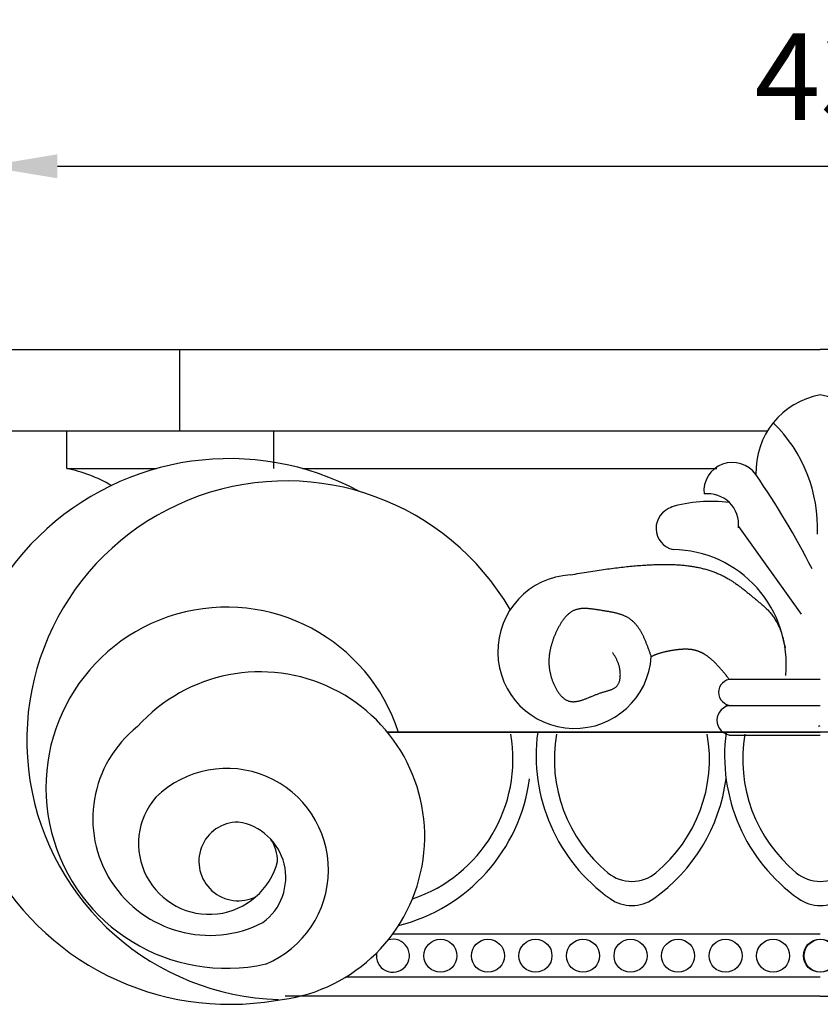
# Model space of a CAD drawing. Extents: x -3232 to -737, y 2518 to 2941.
# Drawn here: x -3202 to -3175, y 2600 to 2634 of the extents above; entities that cross this region are included whole.
import ezdxf

# ---------------------------------------------------------------- set-up
doc = ezdxf.new("R2010")
doc.units = 0
doc.layers.get('0').update_dxf_attribs({"linetype": 'CONTINUOUS'})
doc.layers.get('DEFPOINTS').update_dxf_attribs({"linetype": 'CONTINUOUS'})
doc.styles.add('標楷體', font='KAIU.TTF')
doc.dimstyles.new('NE', dxfattribs={"dimtxt": 3, "dimasz": 2.5, "dimexe": 1, "dimexo": 2, "dimgap": 1.5, "dimtad": 1, "dimdec": 0, "dimdsep": 46, "dimtxsty": '標楷體', "dimcen": 0, "dimclrd": 256, "dimclre": 256, "dimclrt": 256, "dimadec": 0, "dimazin": 0, "dimtfac": 1, "dimtdec": 0, "dimtix": 1, "dimtofl": 0, "dimtmove": 1, "dimatfit": 3, "dimfxl": 0, "dimtolj": 1, "dimtzin": 0, "dimarcsym": 0})

# ---------------------------------------------------------------- blocks, each defined once
blk = doc.blocks.new('*D631')
at = {"lineweight": -2}
for p, q in [((-3203.486, 2624.539), (-3203.486, 2629.87)), ((-3145.746, 2624.539), (-3145.746, 2629.87)), ((-3200.986, 2628.87), (-3148.246, 2628.87))]:
    blk.add_line(p, q, dxfattribs=at)
for points in [[(-3200.986, 2629.287), (-3200.986, 2628.454), (-3203.486, 2628.87)], [(-3148.246, 2629.287), (-3148.246, 2628.454), (-3145.746, 2628.87)]]:
    blk.add_solid(points)
at = {"layer": 'DEFPOINTS', "color": 0}
for p in [(-3145.746, 2628.87), (-3203.486, 2622.539), (-3145.746, 2622.539)]:
    blk.add_point(p, dxfattribs=at)
at = {"insert": (-3174.616, 2631.97), "char_height": 3, "attachment_point": 5, "style": '標楷體'}
blk.add_mtext('\\A1;43', dxfattribs=at)

msp = doc.modelspace()

# ---------------------------------------------------------------- linework, layer by layer
for p, q in [((-3203.486, 2622.539), (-3174.616, 2622.539)), ((-3196.759, 2619.72), (-3196.759, 2622.539)), ((-3145.746, 2622.539), (-3174.616, 2622.539)), ((-3203.486, 2619.72), (-3176.44, 2619.72)), ((-3200.667, 2618.418), (-3200.667, 2619.72)), ((-3193.503, 2618.418), (-3193.503, 2619.72)), ((-3200.667, 2618.418), (-3197.567, 2618.418)), ((-3192.513, 2618.418), (-3178.197, 2618.418)), ((-3177.444, 2616.412), (-3175.272, 2613.385)), ((-3177.764, 2611.138), (-3174.616, 2611.138)), ((-3177.878, 2610.228), (-3174.616, 2610.228)), ((-3189.598, 2609.3), (-3174.616, 2609.3)), ((-3174.616, 2609.3), (-3189.598, 2609.3)), ((-3159.634, 2609.3), (-3174.616, 2609.3)), ((-3177.764, 2609.204), (-3174.616, 2609.204)), ((-3189.391, 2602.333), (-3174.617, 2602.333)), ((-3174.617, 2600.833), (-3191.027, 2600.833)), ((-3174.616, 2600.182), (-3193.117, 2600.182)), ((-3174.616, 2600.182), (-3156.115, 2600.182))]:
    msp.add_line(p, q)
for points in [[(-3183.257, 2614.745, 0), (-3183.176, 2614.759, 0), (-3183.095, 2614.773, 0), (-3183.015, 2614.786, 0), (-3182.935, 2614.8, 0), (-3182.857, 2614.812, 0), (-3182.78, 2614.825, 0), (-3182.702, 2614.838, 0), (-3182.625, 2614.85, 0), (-3182.55, 2614.862, 0), (-3182.475, 2614.873, 0), (-3182.401, 2614.885, 0), (-3182.327, 2614.896, 0), (-3182.255, 2614.906, 0), (-3182.183, 2614.917, 0), (-3182.112, 2614.927, 0), (-3182.041, 2614.937, 0), (-3181.971, 2614.947, 0), (-3181.901, 2614.956, 0), (-3181.833, 2614.965, 0), (-3181.766, 2614.974, 0), (-3181.697, 2614.983, 0), (-3181.631, 2614.991, 0), (-3181.565, 2614.999, 0), (-3181.501, 2615.007, 0), (-3181.436, 2615.014, 0), (-3181.372, 2615.021, 0), (-3181.308, 2615.028, 0), (-3181.245, 2615.034, 0), (-3181.184, 2615.041, 0), (-3181.122, 2615.047, 0), (-3181.062, 2615.052, 0), (-3181.001, 2615.058, 0), (-3180.941, 2615.063, 0), (-3180.883, 2615.068, 0), (-3180.825, 2615.072, 0), (-3180.766, 2615.077, 0), (-3180.709, 2615.08, 0), (-3180.652, 2615.084, 0), (-3180.596, 2615.088, 0), (-3180.54, 2615.091, 0), (-3180.486, 2615.094, 0), (-3180.432, 2615.096, 0), (-3180.377, 2615.098, 0), (-3180.324, 2615.1, 0), (-3180.272, 2615.102, 0), (-3180.219, 2615.103, 0), (-3180.168, 2615.104, 0), (-3180.116, 2615.105, 0), (-3180.066, 2615.106, 0), (-3180.016, 2615.106, 0), (-3179.966, 2615.106, 0), (-3179.917, 2615.106, 0), (-3179.868, 2615.105, 0), (-3179.82, 2615.104, 0), (-3179.773, 2615.103, 0), (-3179.725, 2615.101, 0), (-3179.679, 2615.099, 0), (-3179.632, 2615.097, 0), (-3179.586, 2615.095, 0), (-3179.541, 2615.092, 0), (-3179.496, 2615.089, 0), (-3179.452, 2615.086, 0), (-3179.408, 2615.082, 0), (-3179.364, 2615.078, 0), (-3179.321, 2615.074, 0), (-3179.278, 2615.07, 0), (-3179.237, 2615.065, 0), (-3179.194, 2615.06, 0), (-3179.153, 2615.055, 0), (-3179.113, 2615.049, 0), (-3179.071, 2615.043, 0), (-3179.031, 2615.037, 0), (-3178.992, 2615.03, 0), (-3178.951, 2615.023, 0), (-3178.913, 2615.016, 0), (-3178.874, 2615.009, 0), (-3178.836, 2615.001, 0), (-3178.798, 2614.993, 0), (-3178.76, 2614.984, 0), (-3178.723, 2614.976, 0), (-3178.686, 2614.967, 0), (-3178.649, 2614.958, 0), (-3178.614, 2614.948, 0), (-3178.578, 2614.938, 0), (-3178.542, 2614.928, 0), (-3178.507, 2614.918, 0), (-3178.471, 2614.907, 0), (-3178.437, 2614.896, 0), (-3178.403, 2614.885, 0), (-3178.368, 2614.873, 0), (-3178.335, 2614.861, 0), (-3178.301, 2614.849, 0), (-3178.269, 2614.836, 0), (-3178.235, 2614.823, 0), (-3178.203, 2614.81, 0), (-3178.17, 2614.796, 0), (-3178.139, 2614.783, 0), (-3178.107, 2614.769, 0), (-3178.075, 2614.754, 0), (-3178.044, 2614.74, 0), (-3178.013, 2614.724, 0), (-3177.981, 2614.709, 0), (-3177.951, 2614.694, 0), (-3177.921, 2614.678, 0), (-3177.891, 2614.661, 0), (-3177.86, 2614.645, 0), (-3177.831, 2614.628, 0), (-3177.801, 2614.611, 0), (-3177.772, 2614.593, 0), (-3177.743, 2614.576, 0), (-3177.714, 2614.558, 0), (-3177.685, 2614.54, 0), (-3177.656, 2614.522, 0), (-3177.628, 2614.503, 0), (-3177.6, 2614.484, 0), (-3177.572, 2614.465, 0), (-3177.544, 2614.446, 0), (-3177.516, 2614.426, 0), (-3177.488, 2614.407, 0), (-3177.46, 2614.387, 0), (-3177.433, 2614.367, 0), (-3177.405, 2614.347, 0), (-3177.378, 2614.327, 0), (-3177.351, 2614.306, 0), (-3177.324, 2614.286, 0), (-3177.298, 2614.265, 0), (-3177.271, 2614.244, 0), (-3177.244, 2614.223, 0), (-3177.217, 2614.202, 0), (-3177.191, 2614.181, 0), (-3177.164, 2614.16, 0), (-3177.139, 2614.139, 0), (-3177.112, 2614.117, 0), (-3177.086, 2614.096, 0), (-3177.06, 2614.075, 0), (-3177.033, 2614.053, 0), (-3177.008, 2614.032, 0), (-3176.982, 2614.01, 0), (-3176.956, 2613.988, 0), (-3176.931, 2613.967, 0), (-3176.905, 2613.945, 0), (-3176.878, 2613.924, 0), (-3176.852, 2613.902, 0), (-3176.826, 2613.88, 0), (-3176.801, 2613.859, 0), (-3176.775, 2613.837, 0), (-3176.749, 2613.816, 0), (-3176.724, 2613.794, 0), (-3176.698, 2613.773, 0), (-3176.672, 2613.751, 0), (-3176.647, 2613.729, 0), (-3176.622, 2613.707, 0), (-3176.596, 2613.685, 0), (-3176.571, 2613.662, 0), (-3176.546, 2613.639, 0), (-3176.521, 2613.616, 0), (-3176.495, 2613.592, 0), (-3176.471, 2613.568, 0), (-3176.446, 2613.543, 0), (-3176.423, 2613.518, 0), (-3176.398, 2613.492, 0), (-3176.374, 2613.465, 0), (-3176.351, 2613.438, 0), (-3176.327, 2613.41, 0), (-3176.304, 2613.381, 0), (-3176.28, 2613.352, 0), (-3176.258, 2613.321, 0), (-3176.236, 2613.29, 0), (-3176.213, 2613.258, 0), (-3176.192, 2613.225, 0), (-3176.171, 2613.191, 0), (-3176.149, 2613.155, 0), (-3176.129, 2613.119, 0), (-3176.109, 2613.081, 0), (-3176.089, 2613.043, 0), (-3176.069, 2613.003, 0), (-3176.05, 2612.962, 0), (-3176.032, 2612.919, 0), (-3176.014, 2612.875, 0), (-3175.996, 2612.83, 0), (-3175.978, 2612.783, 0), (-3175.961, 2612.735, 0), (-3175.946, 2612.685, 0), (-3175.93, 2612.634, 0), (-3175.914, 2612.581, 0), (-3175.9, 2612.526, 0), (-3175.887, 2612.47, 0), (-3175.873, 2612.412, 0), (-3175.86, 2612.352, 0), (-3175.847, 2612.29, 0), (-3175.836, 2612.227, 0)], [(-3180.458, 2611.917, 0), (-3180.467, 2611.942, 0), (-3180.474, 2611.967, 0), (-3180.483, 2611.992, 0), (-3180.492, 2612.017, 0), (-3180.501, 2612.042, 0), (-3180.51, 2612.067, 0), (-3180.519, 2612.092, 0), (-3180.528, 2612.117, 0), (-3180.537, 2612.142, 0), (-3180.546, 2612.167, 0), (-3180.555, 2612.192, 0), (-3180.564, 2612.217, 0), (-3180.573, 2612.241, 0), (-3180.582, 2612.266, 0), (-3180.592, 2612.29, 0), (-3180.601, 2612.315, 0), (-3180.61, 2612.339, 0), (-3180.62, 2612.363, 0), (-3180.63, 2612.387, 0), (-3180.639, 2612.411, 0), (-3180.649, 2612.435, 0), (-3180.659, 2612.458, 0), (-3180.669, 2612.482, 0), (-3180.679, 2612.505, 0), (-3180.689, 2612.528, 0), (-3180.699, 2612.552, 0), (-3180.711, 2612.574, 0), (-3180.721, 2612.597, 0), (-3180.732, 2612.62, 0), (-3180.743, 2612.642, 0), (-3180.753, 2612.664, 0), (-3180.764, 2612.686, 0), (-3180.777, 2612.708, 0), (-3180.788, 2612.729, 0), (-3180.799, 2612.751, 0), (-3180.811, 2612.772, 0), (-3180.824, 2612.793, 0), (-3180.836, 2612.813, 0), (-3180.848, 2612.834, 0), (-3180.86, 2612.854, 0), (-3180.873, 2612.873, 0), (-3180.886, 2612.893, 0), (-3180.9, 2612.912, 0), (-3180.913, 2612.931, 0), (-3180.927, 2612.95, 0), (-3180.94, 2612.969, 0), (-3180.954, 2612.987, 0), (-3180.969, 2613.005, 0), (-3180.984, 2613.022, 0), (-3180.998, 2613.039, 0), (-3181.014, 2613.056, 0), (-3181.028, 2613.073, 0), (-3181.044, 2613.089, 0), (-3181.06, 2613.105, 0), (-3181.076, 2613.121, 0), (-3181.092, 2613.136, 0), (-3181.109, 2613.151, 0), (-3181.126, 2613.165, 0), (-3181.144, 2613.179, 0), (-3181.16, 2613.193, 0), (-3181.178, 2613.206, 0), (-3181.196, 2613.219, 0), (-3181.215, 2613.232, 0), (-3181.233, 2613.244, 0), (-3181.252, 2613.256, 0), (-3181.272, 2613.267, 0), (-3181.291, 2613.278, 0), (-3181.311, 2613.289, 0), (-3181.332, 2613.299, 0), (-3181.352, 2613.309, 0), (-3181.373, 2613.319, 0), (-3181.393, 2613.328, 0), (-3181.414, 2613.337, 0), (-3181.436, 2613.345, 0), (-3181.458, 2613.354, 0), (-3181.479, 2613.362, 0), (-3181.502, 2613.37, 0), (-3181.524, 2613.377, 0), (-3181.546, 2613.384, 0), (-3181.57, 2613.391, 0), (-3181.592, 2613.398, 0), (-3181.616, 2613.405, 0), (-3181.639, 2613.411, 0), (-3181.663, 2613.417, 0), (-3181.686, 2613.423, 0), (-3181.71, 2613.429, 0), (-3181.733, 2613.434, 0), (-3181.758, 2613.44, 0), (-3181.783, 2613.445, 0), (-3181.806, 2613.45, 0), (-3181.831, 2613.455, 0), (-3181.855, 2613.459, 0), (-3181.88, 2613.464, 0), (-3181.906, 2613.469, 0), (-3181.93, 2613.473, 0), (-3181.955, 2613.478, 0), (-3181.981, 2613.482, 0), (-3182.005, 2613.486, 0), (-3182.031, 2613.49, 0), (-3182.057, 2613.494, 0), (-3182.081, 2613.498, 0), (-3182.107, 2613.502, 0), (-3182.133, 2613.506, 0), (-3182.159, 2613.51, 0), (-3182.184, 2613.514, 0), (-3182.209, 2613.518, 0), (-3182.235, 2613.522, 0), (-3182.26, 2613.526, 0), (-3182.286, 2613.53, 0), (-3182.312, 2613.534, 0), (-3182.338, 2613.538, 0), (-3182.363, 2613.542, 0), (-3182.389, 2613.546, 0), (-3182.415, 2613.55, 0), (-3182.441, 2613.553, 0), (-3182.465, 2613.557, 0), (-3182.491, 2613.56, 0), (-3182.517, 2613.563, 0), (-3182.541, 2613.566, 0), (-3182.567, 2613.569, 0), (-3182.592, 2613.572, 0), (-3182.617, 2613.574, 0), (-3182.642, 2613.576, 0), (-3182.667, 2613.577, 0), (-3182.691, 2613.579, 0), (-3182.716, 2613.58, 0), (-3182.74, 2613.58, 0), (-3182.764, 2613.581, 0), (-3182.789, 2613.581, 0), (-3182.812, 2613.58, 0), (-3182.836, 2613.579, 0), (-3182.859, 2613.578, 0), (-3182.883, 2613.576, 0), (-3182.906, 2613.573, 0), (-3182.928, 2613.57, 0), (-3182.952, 2613.567, 0), (-3182.974, 2613.562, 0), (-3182.997, 2613.558, 0), (-3183.018, 2613.552, 0), (-3183.04, 2613.547, 0), (-3183.062, 2613.54, 0), (-3183.083, 2613.533, 0), (-3183.104, 2613.525, 0), (-3183.124, 2613.516, 0), (-3183.144, 2613.507, 0), (-3183.165, 2613.497, 0), (-3183.185, 2613.486, 0), (-3183.205, 2613.475, 0), (-3183.224, 2613.463, 0), (-3183.243, 2613.451, 0), (-3183.262, 2613.437, 0), (-3183.28, 2613.424, 0), (-3183.299, 2613.409, 0), (-3183.317, 2613.394, 0), (-3183.333, 2613.379, 0), (-3183.351, 2613.363, 0), (-3183.368, 2613.347, 0), (-3183.385, 2613.33, 0), (-3183.402, 2613.312, 0), (-3183.419, 2613.295, 0), (-3183.435, 2613.276, 0), (-3183.451, 2613.258, 0), (-3183.467, 2613.238, 0), (-3183.482, 2613.219, 0), (-3183.497, 2613.199, 0), (-3183.513, 2613.179, 0), (-3183.527, 2613.159, 0), (-3183.542, 2613.138, 0), (-3183.555, 2613.117, 0), (-3183.57, 2613.095, 0), (-3183.583, 2613.074, 0), (-3183.596, 2613.052, 0), (-3183.61, 2613.03, 0), (-3183.623, 2613.007, 0), (-3183.636, 2612.985, 0), (-3183.649, 2612.962, 0), (-3183.661, 2612.939, 0), (-3183.674, 2612.916, 0), (-3183.686, 2612.893, 0), (-3183.697, 2612.87, 0), (-3183.709, 2612.846, 0), (-3183.721, 2612.823, 0), (-3183.732, 2612.799, 0), (-3183.743, 2612.776, 0), (-3183.753, 2612.752, 0), (-3183.764, 2612.728, 0), (-3183.774, 2612.705, 0), (-3183.784, 2612.681, 0), (-3183.795, 2612.658, 0), (-3183.805, 2612.634, 0), (-3183.814, 2612.611, 0), (-3183.824, 2612.587, 0), (-3183.833, 2612.563, 0), (-3183.842, 2612.54, 0), (-3183.849, 2612.516, 0), (-3183.858, 2612.493, 0), (-3183.866, 2612.469, 0), (-3183.875, 2612.446, 0), (-3183.883, 2612.422, 0), (-3183.89, 2612.399, 0), (-3183.897, 2612.375, 0), (-3183.904, 2612.351, 0), (-3183.911, 2612.328, 0), (-3183.918, 2612.304, 0), (-3183.924, 2612.281, 0), (-3183.931, 2612.257, 0), (-3183.937, 2612.234, 0), (-3183.942, 2612.21, 0), (-3183.948, 2612.186, 0), (-3183.952, 2612.163, 0), (-3183.958, 2612.139, 0), (-3183.962, 2612.115, 0), (-3183.967, 2612.092, 0), (-3183.97, 2612.068, 0), (-3183.975, 2612.044, 0), (-3183.978, 2612.02, 0), (-3183.981, 2611.997, 0), (-3183.984, 2611.973, 0), (-3183.987, 2611.949, 0), (-3183.989, 2611.925, 0), (-3183.991, 2611.901, 0), (-3183.993, 2611.878, 0), (-3183.995, 2611.854, 0), (-3183.996, 2611.83, 0), (-3183.997, 2611.806, 0), (-3183.997, 2611.782, 0), (-3183.997, 2611.758, 0), (-3183.997, 2611.734, 0), (-3183.997, 2611.709, 0), (-3183.997, 2611.685, 0), (-3183.996, 2611.661, 0), (-3183.995, 2611.637, 0), (-3183.993, 2611.613, 0), (-3183.991, 2611.588, 0), (-3183.989, 2611.564, 0), (-3183.986, 2611.54, 0), (-3183.984, 2611.515, 0), (-3183.98, 2611.491, 0), (-3183.977, 2611.466, 0), (-3183.972, 2611.442, 0), (-3183.968, 2611.417, 0), (-3183.963, 2611.392, 0), (-3183.959, 2611.368, 0), (-3183.953, 2611.343, 0), (-3183.948, 2611.318, 0), (-3183.942, 2611.293, 0), (-3183.936, 2611.268, 0), (-3183.929, 2611.244, 0), (-3183.922, 2611.218, 0), (-3183.914, 2611.193, 0), (-3183.906, 2611.168, 0), (-3183.899, 2611.143, 0), (-3183.89, 2611.118, 0), (-3183.881, 2611.093, 0), (-3183.872, 2611.068, 0), (-3183.863, 2611.043, 0), (-3183.853, 2611.017, 0), (-3183.842, 2610.993, 0), (-3183.831, 2610.968, 0), (-3183.82, 2610.943, 0), (-3183.809, 2610.919, 0), (-3183.798, 2610.895, 0), (-3183.786, 2610.871, 0), (-3183.773, 2610.847, 0), (-3183.761, 2610.823, 0), (-3183.748, 2610.8, 0), (-3183.735, 2610.777, 0), (-3183.721, 2610.755, 0), (-3183.707, 2610.733, 0), (-3183.694, 2610.711, 0), (-3183.679, 2610.69, 0), (-3183.665, 2610.669, 0), (-3183.649, 2610.649, 0), (-3183.634, 2610.629, 0), (-3183.619, 2610.61, 0), (-3183.603, 2610.591, 0), (-3183.586, 2610.572, 0), (-3183.571, 2610.555, 0), (-3183.554, 2610.538, 0), (-3183.537, 2610.521, 0), (-3183.519, 2610.506, 0), (-3183.502, 2610.491, 0), (-3183.485, 2610.476, 0), (-3183.467, 2610.463, 0), (-3183.449, 2610.45, 0), (-3183.431, 2610.438, 0), (-3183.412, 2610.427, 0), (-3183.393, 2610.416, 0), (-3183.374, 2610.407, 0), (-3183.355, 2610.398, 0), (-3183.336, 2610.39, 0), (-3183.316, 2610.383, 0), (-3183.295, 2610.377, 0), (-3183.276, 2610.372, 0), (-3183.255, 2610.368, 0), (-3183.235, 2610.365, 0), (-3183.215, 2610.362, 0), (-3183.194, 2610.361, 0), (-3183.172, 2610.36, 0), (-3183.151, 2610.36, 0), (-3183.13, 2610.36, 0), (-3183.109, 2610.361, 0), (-3183.086, 2610.363, 0), (-3183.065, 2610.366, 0), (-3183.043, 2610.369, 0), (-3183.02, 2610.373, 0), (-3182.998, 2610.377, 0), (-3182.975, 2610.382, 0), (-3182.953, 2610.387, 0), (-3182.93, 2610.393, 0), (-3182.907, 2610.399, 0), (-3182.884, 2610.406, 0), (-3182.86, 2610.413, 0), (-3182.837, 2610.421, 0), (-3182.813, 2610.429, 0), (-3182.79, 2610.437, 0), (-3182.766, 2610.445, 0), (-3182.743, 2610.454, 0), (-3182.718, 2610.463, 0), (-3182.695, 2610.473, 0), (-3182.67, 2610.482, 0), (-3182.645, 2610.492, 0), (-3182.621, 2610.502, 0), (-3182.597, 2610.512, 0), (-3182.571, 2610.522, 0), (-3182.547, 2610.532, 0), (-3182.522, 2610.542, 0), (-3182.498, 2610.553, 0), (-3182.473, 2610.563, 0), (-3182.447, 2610.573, 0), (-3182.423, 2610.583, 0), (-3182.397, 2610.594, 0), (-3182.372, 2610.604, 0), (-3182.347, 2610.613, 0), (-3182.322, 2610.623, 0), (-3182.296, 2610.633, 0), (-3182.27, 2610.642, 0), (-3182.245, 2610.651, 0), (-3182.219, 2610.66, 0), (-3182.194, 2610.669, 0), (-3182.169, 2610.677, 0), (-3182.143, 2610.685, 0), (-3182.117, 2610.693, 0), (-3182.091, 2610.701, 0), (-3182.066, 2610.708, 0), (-3182.04, 2610.715, 0), (-3182.015, 2610.723, 0), (-3181.99, 2610.73, 0), (-3181.965, 2610.737, 0), (-3181.94, 2610.745, 0), (-3181.917, 2610.752, 0), (-3181.893, 2610.76, 0), (-3181.87, 2610.768, 0), (-3181.847, 2610.776, 0), (-3181.825, 2610.785, 0), (-3181.803, 2610.795, 0), (-3181.783, 2610.805, 0), (-3181.761, 2610.815, 0), (-3181.742, 2610.826, 0), (-3181.723, 2610.838, 0), (-3181.705, 2610.85, 0), (-3181.687, 2610.864, 0), (-3181.671, 2610.878, 0), (-3181.655, 2610.893, 0), (-3181.64, 2610.91, 0), (-3181.627, 2610.927, 0), (-3181.615, 2610.945, 0), (-3181.602, 2610.964, 0), (-3181.592, 2610.983, 0), (-3181.582, 2611.004, 0), (-3181.573, 2611.025, 0), (-3181.565, 2611.047, 0), (-3181.558, 2611.07, 0), (-3181.551, 2611.093, 0), (-3181.545, 2611.117, 0), (-3181.541, 2611.141, 0), (-3181.536, 2611.166, 0), (-3181.533, 2611.192, 0), (-3181.531, 2611.217, 0), (-3181.529, 2611.243, 0), (-3181.529, 2611.269, 0), (-3181.527, 2611.295, 0), (-3181.529, 2611.322, 0), (-3181.529, 2611.348, 0), (-3181.531, 2611.375, 0), (-3181.533, 2611.401, 0), (-3181.536, 2611.428, 0), (-3181.54, 2611.455, 0), (-3181.544, 2611.481, 0), (-3181.549, 2611.507, 0), (-3181.553, 2611.533, 0), (-3181.56, 2611.559, 0), (-3181.565, 2611.585, 0), (-3181.573, 2611.61, 0), (-3181.58, 2611.634, 0), (-3181.588, 2611.659, 0), (-3181.597, 2611.682, 0), (-3181.605, 2611.706, 0), (-3181.615, 2611.729, 0), (-3181.624, 2611.751, 0), (-3181.634, 2611.774, 0), (-3181.644, 2611.796, 0), (-3181.655, 2611.818, 0), (-3181.665, 2611.839, 0), (-3181.676, 2611.86, 0), (-3181.687, 2611.881, 0), (-3181.7, 2611.902, 0), (-3181.711, 2611.923, 0), (-3181.723, 2611.943, 0), (-3181.736, 2611.964, 0), (-3181.748, 2611.984, 0), (-3181.76, 2612.004, 0), (-3181.772, 2612.024, 0), (-3181.785, 2612.044, 0), (-3181.797, 2612.064, 0)], [(-3177.764, 2611.138, 0), (-3177.775, 2611.152, 0), (-3177.787, 2611.165, 0), (-3177.797, 2611.179, 0), (-3177.808, 2611.193, 0), (-3177.819, 2611.206, 0), (-3177.83, 2611.22, 0), (-3177.841, 2611.234, 0), (-3177.853, 2611.247, 0), (-3177.863, 2611.261, 0), (-3177.874, 2611.275, 0), (-3177.885, 2611.288, 0), (-3177.896, 2611.302, 0), (-3177.907, 2611.315, 0), (-3177.919, 2611.329, 0), (-3177.93, 2611.342, 0), (-3177.941, 2611.356, 0), (-3177.952, 2611.369, 0), (-3177.962, 2611.382, 0), (-3177.973, 2611.396, 0), (-3177.985, 2611.409, 0), (-3177.996, 2611.422, 0), (-3178.007, 2611.435, 0), (-3178.018, 2611.449, 0), (-3178.029, 2611.462, 0), (-3178.041, 2611.475, 0), (-3178.053, 2611.488, 0), (-3178.064, 2611.501, 0), (-3178.075, 2611.514, 0), (-3178.086, 2611.526, 0), (-3178.098, 2611.539, 0), (-3178.109, 2611.552, 0), (-3178.12, 2611.565, 0), (-3178.132, 2611.577, 0), (-3178.144, 2611.59, 0), (-3178.155, 2611.602, 0), (-3178.166, 2611.614, 0), (-3178.178, 2611.627, 0), (-3178.189, 2611.639, 0), (-3178.201, 2611.651, 0), (-3178.213, 2611.663, 0), (-3178.224, 2611.675, 0), (-3178.236, 2611.687, 0), (-3178.248, 2611.698, 0), (-3178.26, 2611.71, 0), (-3178.271, 2611.722, 0), (-3178.283, 2611.733, 0), (-3178.295, 2611.745, 0), (-3178.307, 2611.756, 0), (-3178.319, 2611.767, 0), (-3178.33, 2611.778, 0), (-3178.343, 2611.789, 0), (-3178.355, 2611.8, 0), (-3178.367, 2611.81, 0), (-3178.38, 2611.821, 0), (-3178.392, 2611.832, 0), (-3178.404, 2611.842, 0), (-3178.417, 2611.852, 0), (-3178.429, 2611.862, 0), (-3178.441, 2611.872, 0), (-3178.454, 2611.882, 0), (-3178.466, 2611.892, 0), (-3178.478, 2611.902, 0), (-3178.492, 2611.911, 0), (-3178.504, 2611.92, 0), (-3178.516, 2611.93, 0), (-3178.53, 2611.939, 0), (-3178.542, 2611.948, 0), (-3178.555, 2611.956, 0), (-3178.568, 2611.965, 0), (-3178.581, 2611.974, 0), (-3178.593, 2611.982, 0), (-3178.607, 2611.99, 0), (-3178.62, 2611.998, 0), (-3178.634, 2612.006, 0), (-3178.646, 2612.014, 0), (-3178.659, 2612.021, 0), (-3178.673, 2612.029, 0), (-3178.686, 2612.036, 0), (-3178.7, 2612.043, 0), (-3178.714, 2612.05, 0), (-3178.728, 2612.056, 0), (-3178.741, 2612.063, 0), (-3178.755, 2612.069, 0), (-3178.769, 2612.076, 0), (-3178.782, 2612.082, 0), (-3178.797, 2612.087, 0), (-3178.81, 2612.093, 0), (-3178.825, 2612.098, 0), (-3178.84, 2612.104, 0), (-3178.853, 2612.109, 0), (-3178.868, 2612.114, 0), (-3178.882, 2612.118, 0), (-3178.897, 2612.123, 0), (-3178.911, 2612.127, 0), (-3178.926, 2612.131, 0), (-3178.94, 2612.135, 0), (-3178.956, 2612.139, 0), (-3178.97, 2612.142, 0), (-3178.985, 2612.145, 0), (-3179.001, 2612.148, 0), (-3179.015, 2612.151, 0), (-3179.031, 2612.154, 0), (-3179.047, 2612.156, 0), (-3179.061, 2612.158, 0), (-3179.077, 2612.161, 0), (-3179.092, 2612.162, 0), (-3179.108, 2612.164, 0), (-3179.124, 2612.166, 0), (-3179.139, 2612.167, 0), (-3179.155, 2612.168, 0), (-3179.171, 2612.169, 0), (-3179.186, 2612.17, 0), (-3179.202, 2612.171, 0), (-3179.218, 2612.172, 0), (-3179.235, 2612.172, 0), (-3179.25, 2612.172, 0), (-3179.266, 2612.172, 0), (-3179.283, 2612.172, 0), (-3179.298, 2612.172, 0), (-3179.315, 2612.172, 0), (-3179.331, 2612.171, 0), (-3179.348, 2612.171, 0), (-3179.363, 2612.17, 0), (-3179.38, 2612.169, 0), (-3179.397, 2612.168, 0), (-3179.412, 2612.167, 0), (-3179.429, 2612.166, 0), (-3179.446, 2612.165, 0), (-3179.462, 2612.164, 0), (-3179.479, 2612.162, 0), (-3179.495, 2612.161, 0), (-3179.512, 2612.159, 0), (-3179.529, 2612.157, 0), (-3179.545, 2612.155, 0), (-3179.561, 2612.153, 0), (-3179.578, 2612.151, 0), (-3179.595, 2612.149, 0), (-3179.612, 2612.147, 0), (-3179.628, 2612.145, 0), (-3179.645, 2612.142, 0), (-3179.661, 2612.14, 0), (-3179.678, 2612.138, 0), (-3179.694, 2612.135, 0), (-3179.711, 2612.133, 0), (-3179.728, 2612.13, 0), (-3179.745, 2612.127, 0), (-3179.762, 2612.124, 0), (-3179.778, 2612.122, 0), (-3179.795, 2612.119, 0), (-3179.811, 2612.116, 0), (-3179.828, 2612.113, 0), (-3179.844, 2612.11, 0), (-3179.861, 2612.106, 0), (-3179.878, 2612.103, 0), (-3179.895, 2612.1, 0), (-3179.91, 2612.096, 0), (-3179.927, 2612.093, 0), (-3179.944, 2612.089, 0), (-3179.96, 2612.086, 0), (-3179.976, 2612.082, 0), (-3179.993, 2612.078, 0), (-3180.009, 2612.074, 0), (-3180.026, 2612.07, 0), (-3180.041, 2612.066, 0), (-3180.058, 2612.062, 0), (-3180.074, 2612.058, 0), (-3180.091, 2612.053, 0), (-3180.106, 2612.049, 0), (-3180.122, 2612.044, 0), (-3180.138, 2612.04, 0), (-3180.154, 2612.035, 0), (-3180.17, 2612.03, 0), (-3180.186, 2612.025, 0), (-3180.201, 2612.02, 0), (-3180.217, 2612.015, 0), (-3180.233, 2612.009, 0), (-3180.248, 2612.004, 0), (-3180.264, 2611.999, 0), (-3180.279, 2611.993, 0), (-3180.294, 2611.987, 0), (-3180.31, 2611.982, 0), (-3180.324, 2611.976, 0), (-3180.34, 2611.97, 0), (-3180.355, 2611.963, 0), (-3180.369, 2611.957, 0), (-3180.385, 2611.951, 0), (-3180.399, 2611.944, 0), (-3180.414, 2611.937, 0), (-3180.429, 2611.931, 0), (-3180.443, 2611.924, 0), (-3180.458, 2611.917, 0)]]:
    msp.add_polyline3d(points)
for centre in [(-3187.747, 2601.576), (-3186.104, 2601.576), (-3184.462, 2601.576), (-3182.819, 2601.576), (-3181.176, 2601.576), (-3179.534, 2601.576), (-3177.891, 2601.576), (-3176.248, 2601.576), (-3174.626, 2601.576), (-3174.606, 2601.576)]:
    msp.add_circle(centre, 0.571)
for centre, radius, start, end in [((-3174.13, 2618.298), 2.713, 100.3169, 181.8832), ((-3175.102, 2618.298), 2.713, 358.1168, 79.6831), ((-3179.797, 2616.368), 5.084, 357.5428, 45.626), ((-3195.04, 2609.33), 9.433, 61.6663, 279.7029), ((-3177.652, 2617.641), 0.989, 35.0593, 185.8309), ((-3201.622, 2613.555), 4.955, 59.7021, 78.8924), ((-3200.43, 2601.957), 28.645, 26.9788, 34.5667), ((-3193.079, 2609.026), 8.966, 30.2622, 268.2795), ((-3178.507, 2616.48), 1.069, 354.1264, 96.9263), ((-3178.398, 2612.465), 4.82, 82.3692, 106.735), ((-3179.541, 2616.354), 0.754, 105.6698, 257.6056), ((-3179.762, 2611.649), 3.969, 354.4105, 89.133), ((-3183.109, 2612.091), 2.657, 93.2015, 356.2312), ((-3195.14, 2607.385), 6.243, 17.8612, 282.5361), ((-3193.981, 2605.698), 5.691, 275.3478, 138.1205), ((-3177.678, 2610.683), 0.455, 90, 270), ((-3177.678, 2609.716), 0.512, 90, 270), ((-3195.726, 2606.319), 4.038, 128.1051, 297.1485), ((-3178.379, 2608.495), 6.06, 172.3674, 234.6877), ((-3171.866, 2608.495), 6.06, 172.3674, 234.6877), ((-3175.446, 2611.463), 2.095, 291.608, 293.3152), ((-3190.337, 2608.376), 5.097, 288.5874, 9.7341), ((-3178.713, 2608.376), 5.097, 170.2659, 230.4575), ((-3183.545, 2608.376), 5.097, 309.5425, 9.7341), ((-3172.2, 2608.376), 5.097, 170.2659, 230.4575), ((-3195.132, 2604.537), 3.515, 292.5295, 134.1969), ((-3190.672, 2608.495), 6.06, 284.0954, 352.3674), ((-3183.879, 2608.495), 6.06, 305.3123, 352.3674), ((-3195.74, 2605.452), 2.444, 138.923, 345.4498), ((-3194.736, 2604.838), 1.361, 90, 297.1203), ((-3195.029, 2604.286), 1.936, 306.3095, 81.2848), ((-3194.736, 2604.838), 1.361, 0, 34.0401), ((-3181.129, 2605.45), 1.303, 230.4575, 309.5425), ((-3174.616, 2605.45), 1.303, 230.4575, 270), ((-3174.616, 2605.45), 1.303, 270, 309.5425), ((-3181.129, 2604.613), 1.303, 234.6877, 305.3123), ((-3174.616, 2604.613), 1.303, 234.6877, 270), ((-3174.616, 2604.613), 1.303, 270, 305.3123), ((-3189.39, 2601.576), 0.571, 169.6042, 106.5654)]:
    msp.add_arc(centre, radius, start, end)

# ---------------------------------------------------------------- dimensions: what is measured, and where the dimension line sits
dim = msp.add_linear_dim(base=(-3145.746, 2628.87), p1=(-3203.486, 2622.539), p2=(-3145.746, 2622.539), text='43', dimstyle='NE', override={"dimarcsym": 1})
dim.commit()
dim.dimension.update_dxf_attribs({"geometry": '*D631', "text_midpoint": (-3174.616, 2631.97)})

doc.saveas('drawing.dxf')
